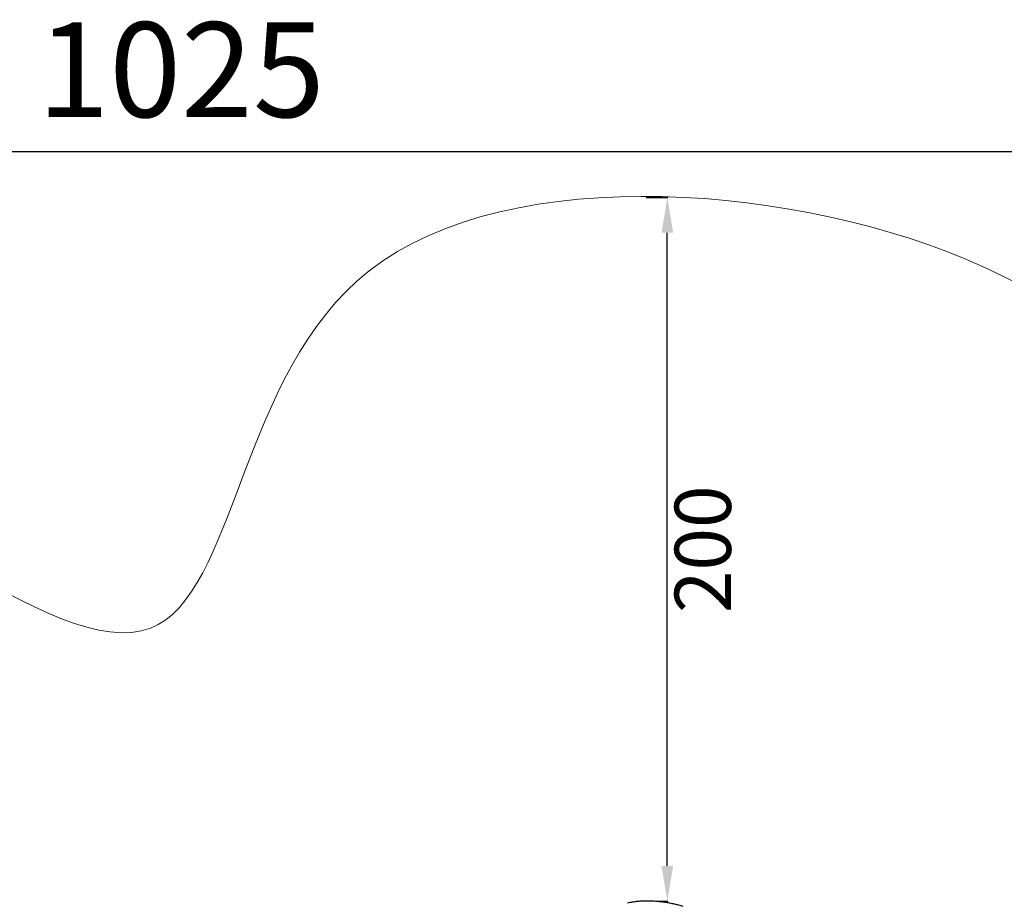
# Model space of a CAD drawing. Units: millimetres. Extents: x -2051 to 8799, y -1990 to 8599.
# Drawn here: x 3196 to 5998, y 6091 to 8599 of the extents above; entities that cross this region are included whole.
import ezdxf

# ---------------------------------------------------------------- set-up
doc = ezdxf.new("R2010")
doc.units = ezdxf.units.MM
doc.styles.get("Standard").update_dxf_attribs({"font": 'arial.ttf'})
doc.dimstyles.new('ISO-25', dxfattribs={"dimtxt": 100, "dimasz": 65, "dimexe": 1.25, "dimexo": 0.625, "dimtad": 1, "dimtxsty": 'Standard', "dimcen": 2.5, "dimadec": 0, "dimazin": 0, "dimtfac": 1, "dimtmove": 0, "dimatfit": 3, "dimfxl": 1, "dimarcsym": 0})

# ---------------------------------------------------------------- blocks, each defined once
blk = doc.blocks.new('*D4')
at = {"lineweight": -2, "transparency": 16777216}
for p, q in [((-1480.5, 8164), (-1480.5, 8225.2)), ((-1280.5, 8224), (8591.4, 8224)), ((8791.4, 8164), (8791.4, 8225.2))]:
    blk.add_line(p, q, dxfattribs=at)
at = {"transparency": 16777216}
for points in [[(-1280.5, 8257.3), (-1280.5, 8190.6), (-1480.5, 8224)], [(8591.4, 8257.3), (8591.4, 8190.6), (8791.4, 8224)]]:
    blk.add_solid(points, dxfattribs=at)
at = {"layer": 'Defpoints', "color": 0, "transparency": 16777216}
for p in [(8791.4, 8224), (-1480.5, 2260.7), (8791.4, 2151)]:
    blk.add_point(p, dxfattribs=at)
at = {"transparency": 16777216, "insert": (3655.5, 8421.8), "char_height": 270, "attachment_point": 5}
blk.add_mtext('1025', dxfattribs=at)
blk = doc.blocks.new('*D5')
at = {"lineweight": -2, "transparency": 16777216}
for p, q in [((-1615.5, 8091.9), (-1676.7, 8091.9)), ((-1675.5, 7891.9), (-1675.5, -1787.2)), ((-1615.5, -1987.2), (-1676.7, -1987.2))]:
    blk.add_line(p, q, dxfattribs=at)
at = {"transparency": 16777216}
for points in [[(-1708.8, 7891.9), (-1642.2, 7891.9), (-1675.5, 8091.9)], [(-1708.8, -1787.2), (-1642.2, -1787.2), (-1675.5, -1987.2)]]:
    blk.add_solid(points, dxfattribs=at)
at = {"layer": 'Defpoints', "color": 0, "transparency": 16777216}
for p in [(4831.2, 8091.9), (-1675.5, -1987.2), (1432.6, -1987.2)]:
    blk.add_point(p, dxfattribs=at)
at = {"transparency": 16777216, "insert": (-1873.3, 3052.3), "char_height": 270, "attachment_point": 5, "rotation": 90}
blk.add_mtext('1010', dxfattribs=at)
blk = doc.blocks.new('*D9')
at = {"lineweight": -2, "transparency": 16777216}
for p, q in [((4978.9, 8093.1), (5040.2, 8093.1)), ((5038.9, 6191.8), (5038.9, 7993.1)), ((5005.1, 6091.8), (5040.2, 6091.8))]:
    blk.add_line(p, q, dxfattribs=at)
at = {"transparency": 16777216}
for points in [[(5022.3, 7993.1), (5055.6, 7993.1), (5038.9, 8093.1)], [(5022.3, 6191.8), (5055.6, 6191.8), (5038.9, 6091.8)]]:
    blk.add_solid(points, dxfattribs=at)
at = {"layer": 'Defpoints', "color": 0, "transparency": 16777216}
for p in [(4850.5, 8093.1), (5038.9, 8093.1), (5004.5, 6091.8)]:
    blk.add_point(p, dxfattribs=at)
at = {"transparency": 16777216, "insert": (5160.6, 7092.4), "char_height": 160, "attachment_point": 5, "rotation": 90}
blk.add_mtext('200', dxfattribs=at)

msp = doc.modelspace()

# ---------------------------------------------------------------- linework, layer by layer
at = {"lineweight": 15}
msp.add_open_spline([(1212.418, -1987.7), (1325.785, -1990.274), (1538.381, -1982.201), (2270.171, -2007.887), (3416.102, -1606.272), (4147.35, 174.352), (6246.817, -792.051), (8183.706, 66.861), (8836.574, 1510.592), (8779.366, 2280.219), (8838.149, 3060.988), (7912.675, 4288.666), (7797.338, 6091.726), (6962.948, 7367.753), (6264.718, 7710.004), (5638.061, 8107.284), (3820.457, 8270.856), (3812.147, 6274.299), (2178.269, 7830.687), (992.361, 7495.809), (336.802, 7088.691), (-311.784, 6733.358), (-1530.713, 5748.461), (241.461, 4426.738), (-1241.333, 3771.761), (-1502.869, 2916.289), (-1474.187, 2284.17), (-1507.935, 1650.999), (-1159.17, 772.544), (59.596, 77.975), (-646.656, -1674.301), (682.116, -1975.657), (1212.418, -1987.7)], degree=3, knots=[0, 0, 0, 0, 327.23984389, 655.90763564, 2186.0476776, 3690.09343171, 5339.02976113, 7802.97418067, 9333.70791013, 9715.03351217, 10116.26575803, 11646.9994875, 13962.93429955, 15493.66802901, 15882.58609073, 16265.90175873, 17796.63548819, 19213.44857145, 20765.15071235, 22295.88444181, 22679.20010981, 23068.06456116, 24596.33881851, 26013.15190176, 27040.50761322, 28188.55791032, 28562.68120851, 28938.55791032, 30086.60820741, 31211.8813242, 32628.69440745, 34159.42813691, 34159.42813691, 34159.42813691, 34159.42813691], dxfattribs=at)
msp.add_open_spline([(4925.277, 6086.388), (4928.026, 6087.029), (4930.805, 6087.619), (4937.68, 6088.942), (4941.808, 6089.618), (4950.178, 6090.764), (4954.422, 6091.232), (4963.002, 6091.964), (4967.34, 6092.228), (4976.091, 6092.553), (4980.507, 6092.615), (4989.397, 6092.543), (4993.876, 6092.409), (5002.864, 6091.952), (5007.378, 6091.629), (5016.404, 6090.801), (5020.92, 6090.297), (5029.918, 6089.117), (5034.404, 6088.443), (5043.289, 6086.934), (5047.691, 6086.104), (5056.376, 6084.296), (5060.662, 6083.322), (5069.067, 6081.244), (5073.192, 6080.144), (5079.082, 6078.449), (5080.863, 6077.92), (5082.64, 6077.376)], degree=3, knots=[0, 0, 0, 0, 10.00181225, 10.00181225, 24.5047402, 24.5047402, 39.04163194, 39.04163194, 53.57312067, 53.57312067, 68.07640096, 68.07640096, 82.54556328, 82.54556328, 96.92844497, 96.92844497, 111.15930038, 111.15930038, 125.18256991, 125.18256991, 138.87473332, 138.87473332, 152.18450822, 152.18450822, 165.02569932, 165.02569932, 170.60305989, 170.60305989, 170.60305989, 170.60305989])

# ---------------------------------------------------------------- dimensions: what is measured, and where the dimension line sits
dim = msp.add_linear_dim(base=(8791.442, 8223.973), p1=(-1480.515, 2260.736), p2=(8791.442, 2150.952), text='1025', dimstyle='ISO-25', override={"dimtxt": 270, "dimasz": 200, "dimgap": 60, "dimtad": 2, "dimclrd": 256, "dimclre": 256, "dimclrt": 256, "dimfxl": 60, "dimfxlon": 1})
dim.commit()
dim.dimension.update_dxf_attribs({"geometry": '*D4', "text_midpoint": (3655.463, 8223.973), "dimtype": 160})
for base, p1, p2, text, override, picture, middle in [((-1675.485, -1987.158), (4831.247, 8091.857), (1432.648, -1987.158), '1010', {"dimtxt": 270, "dimasz": 200, "dimgap": 60, "dimtad": 2, "dimclrd": 256, "dimclre": 256, "dimclrt": 256, "dimfxl": 60, "dimfxlon": 1}, '*D5', (-1873.34, 3052.35)), ((5038.921, 8093.059), (5004.464, 6091.814), (4850.513, 8093.059), '200', {"dimtxt": 160, "dimasz": 100, "dimgap": 40, "dimtad": 2, "dimclrd": 256, "dimclre": 256, "dimclrt": 256, "dimfxl": 60, "dimfxlon": 1}, '*D9', (5160.613, 7092.436))]:
    dim = msp.add_linear_dim(base=base, p1=p1, p2=p2, angle=90, text=text, dimstyle='ISO-25', override=override)
    dim.commit()
    dim.dimension.update_dxf_attribs({"geometry": picture, "text_midpoint": middle})

doc.saveas('drawing.dxf')
